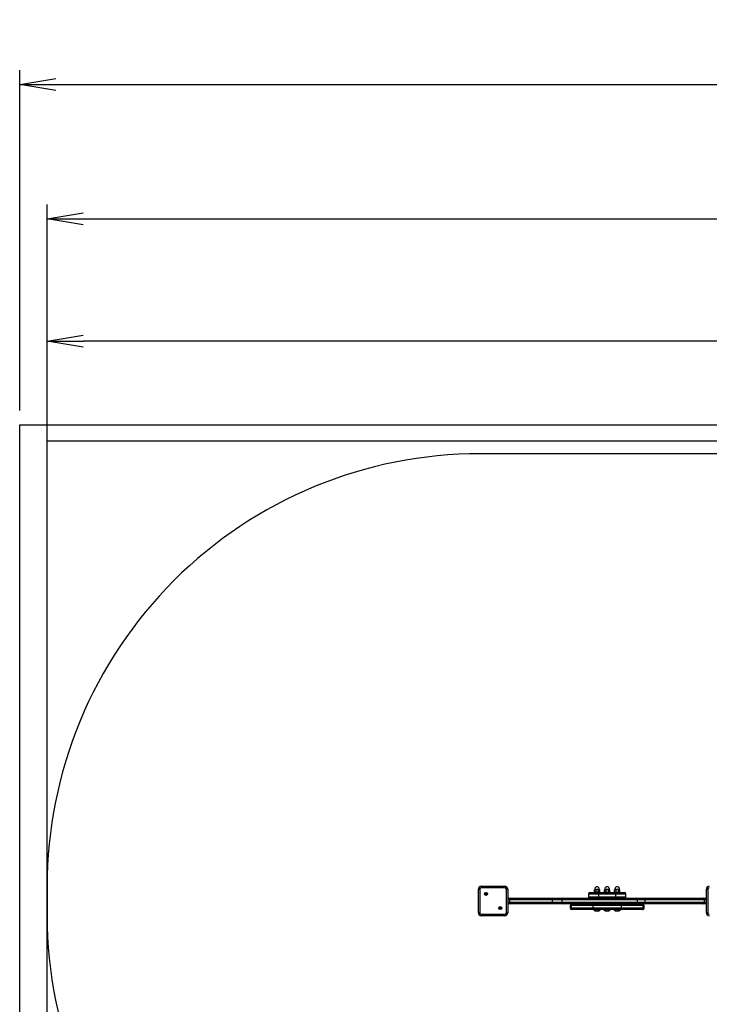
# Model space of a CAD drawing. Extents: x 0 to 7800, y -635 to 4904.
# Drawn here: x 0 to 2389, y 1492 to 4904 of the extents above; entities that cross this region are included whole.
import ezdxf

# ---------------------------------------------------------------- set-up
doc = ezdxf.new("R2010")
doc.units = 0
doc.header["$LTSCALE"] = 50
doc.header["$MEASUREMENT"] = 0
doc.header["$PDSIZE"] = -1
doc.layers.get('0').update_dxf_attribs({"linetype": 'CONTINUOUS'})
doc.layers.get('Defpoints').update_dxf_attribs({"linetype": 'CONTINUOUS'})
for name, color, linetype in [('NIJHA_0_maatvoering', 4, 'CONTINUOUS'), ('NIJHA_toestel', 7, 'CONTINUOUS'), ('NIJHA_vald_ kg_maatvoering', 4, 'CONTINUOUS'), ('NIJHA_vald_kg_groen', 3, 'CONTINUOUS'), ('NIJHA_vald_rt_maatvoering', 4, 'CONTINUOUS'), ('NIJHA_vald_rt_zwart', 7, 'CONTINUOUS'), ('NIJHA_valzone', 2, 'CONTINUOUS'), ('NIJHA_veiligheidsgebied', 1, 'CONTINUOUS')]:
    doc.layers.add(name, color=color, linetype=linetype)
doc.styles.add('NIJHA_algemeen', font='arial.ttf')
doc.dimstyles.new('NIJHA_1op100', dxfattribs={"dimscale": 100, "dimtxt": 2, "dimasz": 1.75, "dimexe": 0.5, "dimexo": 0.5, "dimgap": 0.75, "dimtad": 1, "dimdec": 0, "dimlfac": -1, "dimzin": 9, "dimdsep": 46, "dimtxsty": 'NIJHA_algemeen', "dimblk1": 'OPEN', "dimblk2": 'OPEN', "dimsah": 1, "dimcen": -1.5, "dimclrt": 256, "dimadec": 0, "dimazin": 0, "dimtfac": 1, "dimtdec": 0, "dimtix": 1, "dimtmove": 0, "dimatfit": 3, "dimldrblk": 'OPEN', "dimfxl": 0, "dimtolj": 1, "dimtzin": 9, "dimarcsym": 0})

# ---------------------------------------------------------------- blocks, each defined once
blk = doc.blocks.new('_OPEN')
at = {"color": 0, "linetype": 'ByBlock'}
for p, q in [((-1, 0.167), (0, 0)), ((0, 0), (-1, -0.167)), ((0, 0), (-1, 0))]:
    blk.add_line(p, q, dxfattribs=at)
blk = doc.blocks.new('*D25')
at = {"layer": 'Defpoints', "color": 0}
for p in [(95, 3790.4), (95, 1850), (6155, 1850)]:
    blk.add_point(p, dxfattribs=at)
at = {"layer": 'NIJHA_0_maatvoering', "color": 0, "lineweight": -2}
for p, q in [((95, 1900), (95, 3840.4)), ((6155, 1900), (6155, 3840.4)), ((6030, 3790.4), (220, 3790.4))]:
    blk.add_line(p, q, dxfattribs=at)
at = {"layer": 'NIJHA_0_maatvoering', "color": 0, "lineweight": -2, "xscale": 125, "yscale": 125, "zscale": 125, "rotation": 180}
blk.add_blockref('_OPEN', (95, 3790.4), dxfattribs=at)
at = {"layer": 'NIJHA_0_maatvoering', "color": 0, "lineweight": -2, "xscale": 125, "yscale": 125, "zscale": 125}
blk.add_blockref('_OPEN', (6155, 3790.4), dxfattribs=at)
at = {"layer": 'NIJHA_0_maatvoering', "insert": (3125, 3917), "char_height": 150, "attachment_point": 5, "style": 'NIJHA_algemeen'}
blk.add_mtext('\\A1;6060', dxfattribs=at)
blk = doc.blocks.new('*D26')
at = {"layer": 'Defpoints', "color": 0}
for p in [(6155, 4214), (95, 3445), (6155, 3445)]:
    blk.add_point(p, dxfattribs=at)
at = {"layer": 'NIJHA_vald_ kg_maatvoering', "color": 0, "lineweight": -2}
for p, q in [((95, 3495), (95, 4264)), ((6155, 3495), (6155, 4264)), ((220, 4214), (6030, 4214))]:
    blk.add_line(p, q, dxfattribs=at)
at = {"layer": 'NIJHA_vald_ kg_maatvoering', "color": 0, "lineweight": -2, "xscale": 125, "yscale": 125, "zscale": 125, "rotation": 180}
blk.add_blockref('_OPEN', (95, 4214), dxfattribs=at)
at = {"layer": 'NIJHA_vald_ kg_maatvoering', "color": 0, "lineweight": -2, "xscale": 125, "yscale": 125, "zscale": 125}
blk.add_blockref('_OPEN', (6155, 4214), dxfattribs=at)
at = {"layer": 'NIJHA_vald_ kg_maatvoering', "insert": (3125, 4340.6), "char_height": 150, "attachment_point": 5, "style": 'NIJHA_algemeen'}
blk.add_mtext('\\A1;6060', dxfattribs=at)
blk = doc.blocks.new('*D27')
at = {"layer": 'Defpoints', "color": 0}
for p in [(6250, 4678.9), (0, 3500), (6250, 3500)]:
    blk.add_point(p, dxfattribs=at)
at = {"layer": 'NIJHA_vald_rt_maatvoering', "color": 0, "lineweight": -2}
for p, q in [((0, 3550), (0, 4728.9)), ((6250, 3550), (6250, 4728.9)), ((125, 4678.9), (6125, 4678.9))]:
    blk.add_line(p, q, dxfattribs=at)
at = {"layer": 'NIJHA_vald_rt_maatvoering', "color": 0, "lineweight": -2, "xscale": 125, "yscale": 125, "zscale": 125, "rotation": 180}
blk.add_blockref('_OPEN', (0, 4678.9), dxfattribs=at)
at = {"layer": 'NIJHA_vald_rt_maatvoering', "color": 0, "lineweight": -2, "xscale": 125, "yscale": 125, "zscale": 125}
blk.add_blockref('_OPEN', (6250, 4678.9), dxfattribs=at)
at = {"layer": 'NIJHA_vald_rt_maatvoering', "insert": (3125, 4805.5), "char_height": 150, "attachment_point": 5, "style": 'NIJHA_algemeen'}
blk.add_mtext('\\A1;6250', dxfattribs=at)

msp = doc.modelspace()

# ---------------------------------------------------------------- linework, layer by layer
at = {"layer": 'NIJHA_toestel'}
for p, q in [((1589, 1891), (1594, 1891)), ((1589, 1809), (1589, 1891)), ((1594, 1891), (1594, 1809)), ((1599, 1901), (1681, 1901)), ((1599, 1901), (1599, 1896)), ((1681, 1896), (1599, 1896)), ((1615.1, 1876.8), (1614.6, 1876)), ((1615.9, 1876), (1615.4, 1876.8)), ((1681, 1901), (1681, 1896)), ((1691, 1891), (1686, 1891)), ((1686, 1809), (1686, 1891)), ((1691, 1891), (1691, 1809)), ((1975, 1879), (2010, 1879)), ((1990, 1881), (1990, 1879)), ((1990, 1881), (2010, 1881)), ((1991.4, 1888.6), (1990.8, 1888.3)), ((1990.8, 1881.7), (1990.8, 1888.3)), ((1991.4, 1881.5), (1990.8, 1881.7)), ((1992, 1889), (1991.3, 1888.7)), ((1991.3, 1881.4), (1992, 1881)), ((1992, 1891.6), (1992, 1889)), ((1992, 1891.6), (2008, 1891.6)), ((1992, 1889), (1993.7, 1889)), ((2001, 1889), (1993.7, 1889)), ((1996.5, 1881.7), (1996.5, 1888.3)), ((2007.4, 1889), (2001, 1889)), ((2005.6, 1881.7), (2005.6, 1888.3)), ((2007.4, 1889), (2008, 1889)), ((2008, 1889), (2008, 1891.6)), ((2008.7, 1888.7), (2008, 1889)), ((2008, 1881), (2008.7, 1881.4)), ((2009.2, 1881.7), (2009.2, 1888.3)), ((2010, 1879), (2010, 1881)), ((2010, 1879), (2060, 1879)), ((2025, 1881), (2025, 1879)), ((2025, 1881), (2045, 1881)), ((2026.4, 1888.6), (2025.8, 1888.3)), ((2025.8, 1881.7), (2025.8, 1888.3)), ((2026.4, 1881.5), (2025.8, 1881.7)), ((2027, 1889), (2026.3, 1888.7)), ((2026.3, 1881.4), (2027, 1881)), ((2027, 1891.6), (2027, 1889)), ((2027, 1891.6), (2043, 1891.6)), ((2027, 1889), (2028.7, 1889)), ((2036, 1889), (2028.7, 1889)), ((2031.5, 1881.7), (2031.5, 1888.3)), ((2042.4, 1889), (2036, 1889)), ((2040.6, 1881.7), (2040.6, 1888.3)), ((2042.4, 1889), (2043, 1889)), ((2043, 1889), (2043, 1891.6)), ((2043.7, 1888.7), (2043, 1889)), ((2043, 1881), (2043.7, 1881.4)), ((2044.2, 1881.7), (2044.2, 1888.3)), ((2045, 1879), (2045, 1881)), ((2060, 1881), (2060, 1879)), ((2060, 1881), (2080, 1881)), ((2060, 1879), (2095, 1879)), ((2061.4, 1888.6), (2060.8, 1888.3)), ((2060.8, 1881.7), (2060.8, 1888.3)), ((2061.4, 1881.5), (2060.8, 1881.7)), ((2062, 1889), (2061.3, 1888.7)), ((2061.3, 1881.4), (2062, 1881)), ((2062, 1891.6), (2062, 1889)), ((2062, 1891.6), (2078, 1891.6)), ((2062, 1889), (2063.7, 1889)), ((2071, 1889), (2063.7, 1889)), ((2066.5, 1881.7), (2066.5, 1888.3)), ((2077.4, 1889), (2071, 1889)), ((2075.6, 1881.7), (2075.6, 1888.3)), ((2077.4, 1889), (2078, 1889)), ((2078, 1889), (2078, 1891.6)), ((2078.7, 1888.7), (2078, 1889)), ((2078, 1881), (2078.7, 1881.4)), ((2079.2, 1881.7), (2079.2, 1888.3)), ((2080, 1879), (2080, 1881)), ((2379, 1891), (2384, 1891)), ((2379, 1809), (2379, 1891)), ((2384, 1891), (2384, 1809)), ((1613.4, 1875.6), (1613.9, 1874.8)), ((1613.9, 1874.6), (1613.4, 1873.9)), ((1614.5, 1875.9), (1613.6, 1875.9)), ((1613.6, 1873.6), (1614.5, 1873.6)), ((1614.6, 1873.5), (1615.1, 1872.7)), ((1615.4, 1872.7), (1615.9, 1873.5)), ((1616.9, 1875.9), (1616, 1875.9)), ((1616, 1873.6), (1616.9, 1873.6)), ((1616.6, 1874.8), (1617.1, 1875.6)), ((1617.1, 1873.9), (1616.6, 1874.6)), ((1691, 1859.5), (1702.1, 1859.5)), ((1697.6, 1854.5), (1691, 1854.5)), ((1691, 1845.5), (1697.6, 1845.5)), ((1845.9, 1854.5), (1697.6, 1854.5)), ((1697.6, 1845.5), (1697.6, 1854.5)), ((1697.6, 1845.5), (1845.9, 1845.5)), ((1702.1, 1859.5), (1844.2, 1859.5)), ((1844.2, 1859.5), (1883.5, 1859.5)), ((1879.7, 1854.5), (1845.9, 1854.5)), ((1845.9, 1845.5), (1845.9, 1854.5)), ((1845.9, 1845.5), (1879.7, 1845.5)), ((2139.7, 1854.5), (1879.7, 1854.5)), ((1879.7, 1845.5), (1879.7, 1854.5)), ((1879.7, 1845.5), (2139.7, 1845.5)), ((1883.5, 1859.5), (2136.4, 1859.5)), ((1970, 1874), (1970, 1865)), ((2005, 1874), (1970, 1874)), ((1970, 1865), (2005, 1865)), ((2010, 1860), (1975, 1860)), ((1995.2, 1860), (1995, 1859.9)), ((1995, 1859.9), (1995, 1859.6)), ((2005, 1859.9), (1995, 1859.9)), ((1995, 1859.6), (1995.1, 1859.5)), ((2005, 1859.6), (1995, 1859.6)), ((2005, 1859.9), (2004.8, 1860)), ((2004.9, 1859.5), (2005, 1859.6)), ((2005, 1874), (2005, 1865)), ((2065, 1874), (2005, 1874)), ((2005, 1865), (2065, 1865)), ((2005, 1859.6), (2005, 1859.9)), ((2060, 1860), (2010, 1860)), ((2030.2, 1860), (2030, 1859.9)), ((2030, 1859.9), (2030, 1859.6)), ((2040, 1859.9), (2030, 1859.9)), ((2030, 1859.6), (2030.1, 1859.5)), ((2040, 1859.6), (2030, 1859.6)), ((2040, 1859.9), (2039.8, 1860)), ((2039.9, 1859.5), (2040, 1859.6)), ((2040, 1859.6), (2040, 1859.9)), ((2095, 1860), (2060, 1860)), ((2065, 1865), (2065, 1874)), ((2100, 1874), (2065, 1874)), ((2065, 1865), (2100, 1865)), ((2065.2, 1860), (2065, 1859.9)), ((2065, 1859.9), (2065, 1859.6)), ((2075, 1859.9), (2065, 1859.9)), ((2065, 1859.6), (2065.1, 1859.5)), ((2075, 1859.6), (2065, 1859.6)), ((2075, 1859.9), (2074.8, 1860)), ((2074.9, 1859.5), (2075, 1859.6)), ((2075, 1859.6), (2075, 1859.9)), ((2100, 1865), (2100, 1874)), ((2136.4, 1859.5), (2168.2, 1859.5)), ((2139.7, 1845.5), (2139.7, 1854.5)), ((2167, 1854.5), (2139.7, 1854.5)), ((2139.7, 1845.5), (2167, 1845.5)), ((2167, 1845.5), (2167, 1854.5)), ((2372.2, 1854.5), (2167, 1854.5)), ((2167, 1845.5), (2372.2, 1845.5)), ((2168.2, 1859.5), (2367.9, 1859.5)), ((2367.9, 1859.5), (2379, 1859.5)), ((2372.2, 1845.5), (2372.2, 1854.5)), ((2379, 1854.5), (2372.2, 1854.5)), ((2372.2, 1845.5), (2379, 1845.5)), ((1594, 1809), (1589, 1809)), ((1662.9, 1826.1), (1663.4, 1825.4)), ((1663.4, 1825.2), (1662.9, 1824.4)), ((1664, 1826.4), (1663.1, 1826.4)), ((1663.1, 1824.1), (1664, 1824.1)), ((1664.6, 1827.3), (1664.1, 1826.5)), ((1664.1, 1824), (1664.6, 1823.2)), ((1665.4, 1826.5), (1664.9, 1827.3)), ((1664.9, 1823.2), (1665.4, 1824)), ((1666.4, 1826.4), (1665.5, 1826.4)), ((1665.5, 1824.1), (1666.4, 1824.1)), ((1666.1, 1825.4), (1666.6, 1826.1)), ((1666.6, 1824.4), (1666.1, 1825.2)), ((1686, 1809), (1691, 1809)), ((1702.1, 1840.5), (1691, 1840.5)), ((1844.2, 1840.5), (1702.1, 1840.5)), ((1883.5, 1840.5), (1844.2, 1840.5)), ((2136.4, 1840.5), (1883.5, 1840.5)), ((1906.7, 1835), (1906.7, 1826)), ((1911.7, 1835), (1906.7, 1835)), ((1906.7, 1826), (1911.7, 1826)), ((1911.7, 1840), (1914.2, 1840)), ((1911.7, 1826), (1911.7, 1835)), ((1985, 1835), (1911.7, 1835)), ((1911.7, 1826), (1985, 1826)), ((1914.2, 1821), (1911.7, 1821)), ((1914.2, 1840), (1990, 1840)), ((1990, 1821), (1914.2, 1821)), ((1985, 1835), (1985, 1826)), ((2085, 1835), (1985, 1835)), ((1985, 1826), (2085, 1826)), ((1988.4, 1821), (1988, 1820.6)), ((1988, 1820.6), (1988, 1820)), ((2012, 1820.6), (1988, 1820.6)), ((2012, 1820), (1988, 1820)), ((1990, 1840), (2080, 1840)), ((2080, 1821), (1990, 1821)), ((1992.7, 1840.5), (1992.7, 1840)), ((1995, 1840.5), (1995, 1840)), ((2005, 1840), (2005, 1840.5)), ((2012, 1820.6), (2011.6, 1821)), ((2012, 1820), (2012, 1820.6)), ((2023.4, 1821), (2023, 1820.6)), ((2023, 1820.6), (2023, 1820)), ((2047, 1820.6), (2023, 1820.6)), ((2047, 1820), (2023, 1820)), ((2030, 1840.5), (2030, 1840)), ((2040, 1840), (2040, 1840.5)), ((2047, 1820.6), (2046.6, 1821)), ((2047, 1820), (2047, 1820.6)), ((2058.4, 1821), (2058, 1820.6)), ((2058, 1820.6), (2058, 1820)), ((2082, 1820.6), (2058, 1820.6)), ((2082, 1820), (2058, 1820)), ((2065, 1840.5), (2065, 1840)), ((2075, 1840), (2075, 1840.5)), ((2077.3, 1840.5), (2077.3, 1840)), ((2080, 1840), (2155.8, 1840)), ((2155.8, 1821), (2080, 1821)), ((2082, 1820.6), (2081.6, 1821)), ((2082, 1820), (2082, 1820.6)), ((2085, 1826), (2085, 1835)), ((2158.3, 1835), (2085, 1835)), ((2085, 1826), (2158.3, 1826)), ((2168.2, 1840.5), (2136.4, 1840.5)), ((2155.8, 1840), (2158.3, 1840)), ((2158.3, 1821), (2155.8, 1821)), ((2158.3, 1835), (2158.3, 1826)), ((2163.3, 1835), (2158.3, 1835)), ((2158.3, 1826), (2163.3, 1826)), ((2163.3, 1826), (2163.3, 1835)), ((2367.9, 1840.5), (2168.2, 1840.5)), ((2379, 1840.5), (2367.9, 1840.5)), ((2384, 1809), (2379, 1809)), ((1599, 1804), (1681, 1804)), ((1599, 1804), (1599, 1799)), ((1681, 1799), (1599, 1799)), ((1681, 1804), (1681, 1799))]:
    msp.add_line(p, q, dxfattribs=at)
at = {"layer": 'NIJHA_toestel', "flags": 128}
for points in [[(1996.5, 1888.3), (1995.1, 1888.8), (1993.7, 1889)], [(1996.5, 1881.7), (1995.1, 1881.2), (1993.7, 1881)], [(2005.6, 1888.3), (2003.4, 1888.8), (2001, 1889)], [(2005.6, 1881.7), (2003.4, 1881.2), (2001, 1881)], [(2007.4, 1889), (2006.9, 1889), (2005.6, 1888.3)], [(2007.4, 1881), (2006.9, 1881.1), (2005.6, 1881.7)], [(2009.2, 1888.3), (2008.7, 1888.6), (2007.4, 1889)], [(2009.2, 1881.7), (2008.7, 1881.4), (2007.4, 1881)], [(2031.5, 1888.3), (2030.1, 1888.8), (2028.7, 1889)], [(2031.5, 1881.7), (2030.1, 1881.2), (2028.7, 1881)], [(2040.6, 1888.3), (2038.4, 1888.8), (2036, 1889)], [(2040.6, 1881.7), (2038.4, 1881.2), (2036, 1881)], [(2042.4, 1889), (2041.9, 1889), (2040.6, 1888.3)], [(2042.4, 1881), (2041.9, 1881.1), (2040.6, 1881.7)], [(2044.2, 1888.3), (2043.7, 1888.6), (2042.4, 1889)], [(2044.2, 1881.7), (2043.7, 1881.4), (2042.4, 1881)], [(2066.5, 1888.3), (2065.1, 1888.8), (2063.7, 1889)], [(2066.5, 1881.7), (2065.1, 1881.2), (2063.7, 1881)], [(2075.6, 1888.3), (2073.4, 1888.8), (2071, 1889)], [(2075.6, 1881.7), (2073.4, 1881.2), (2071, 1881)], [(2077.4, 1889), (2076.9, 1889), (2075.6, 1888.3)], [(2077.4, 1881), (2076.9, 1881.1), (2075.6, 1881.7)], [(2079.2, 1888.3), (2078.7, 1888.6), (2077.4, 1889)], [(2079.2, 1881.7), (2078.7, 1881.4), (2077.4, 1881)], [(1844.2, 1859.5), (1844.5, 1859.4), (1844.9, 1859.1), (1845.2, 1858.7), (1845.4, 1858), (1845.6, 1857.3), (1845.8, 1856.4), (1845.9, 1855.5), (1845.9, 1854.5)], [(1845.9, 1845.5), (1845.9, 1844.5), (1845.8, 1843.6), (1845.6, 1842.7), (1845.4, 1842), (1845.2, 1841.3), (1844.9, 1840.9), (1844.5, 1840.6), (1844.2, 1840.5)], [(2136.4, 1859.5), (2137.1, 1859.4), (2137.7, 1859.1), (2138.3, 1858.7), (2138.8, 1858), (2139.2, 1857.3), (2139.5, 1856.4), (2139.7, 1855.5), (2139.7, 1854.5)], [(2139.7, 1845.5), (2139.7, 1844.5), (2139.5, 1843.6), (2139.2, 1842.7), (2138.8, 1842), (2138.3, 1841.3), (2137.7, 1840.9), (2137.1, 1840.6), (2136.4, 1840.5)], [(2168.2, 1859.5), (2168, 1859.4), (2167.8, 1859.1), (2167.5, 1858.7), (2167.3, 1858), (2167.2, 1857.3), (2167.1, 1856.4), (2167, 1855.5), (2167, 1854.5)], [(2167, 1845.5), (2167, 1844.5), (2167.1, 1843.6), (2167.2, 1842.7), (2167.3, 1842), (2167.5, 1841.3), (2167.8, 1840.9), (2168, 1840.6), (2168.2, 1840.5)], [(1914.2, 1840), (1913.7, 1839.9), (1913.3, 1839.6), (1912.8, 1839.2), (1912.4, 1838.5), (1912.1, 1837.8), (1911.9, 1836.9), (1911.8, 1836), (1911.7, 1835)], [(1911.7, 1826), (1911.8, 1825), (1911.9, 1824.1), (1912.1, 1823.2), (1912.4, 1822.5), (1912.8, 1821.8), (1913.3, 1821.4), (1913.7, 1821.1), (1914.2, 1821)], [(2158.3, 1835), (2158.3, 1836), (2158.1, 1836.9), (2157.9, 1837.8), (2157.6, 1838.5), (2157.2, 1839.2), (2156.8, 1839.6), (2156.3, 1839.9), (2155.8, 1840)], [(2155.8, 1821), (2156.3, 1821.1), (2156.8, 1821.4), (2157.2, 1821.8), (2157.6, 1822.5), (2157.9, 1823.2), (2158.1, 1824.1), (2158.3, 1825), (2158.3, 1826)]]:
    msp.add_lwpolyline(points, dxfattribs=at)
at = {"layer": 'NIJHA_toestel'}
for centre, radius in [((1615.3, 1874.7), 5.2), ((1615.3, 1874.7), 4.54), ((1615.3, 1874.7), 4.39), ((1664.7, 1825.3), 5.2), ((1664.7, 1825.3), 4.54), ((1664.7, 1825.3), 4.39)]:
    msp.add_circle(centre, radius, dxfattribs=at)
for centre, radius, start, end in [((1599, 1891), 10, 90, 180), ((1599, 1891), 5, 90, 180), ((1615.3, 1876.7), 0.2, 30, 150), ((1681, 1891), 10, 0, 90), ((1681, 1891), 5, 0, 90), ((1975, 1874), 5, 90, 180), ((1993.7, 1882.8), 6.26, 90.8656, 117.6652), ((1993.7, 1887.3), 6.26, 242.3349, 269.1341), ((2000, 1891.6), 8, 0, 180), ((2001.1, 1873.3), 15.7, 90.3953, 107.3411), ((2001.1, 1896.7), 15.7, 252.6589, 269.6046), ((2010, 1874), 5, 90, 180), ((2028.7, 1882.8), 6.26, 90.8658, 117.665), ((2028.7, 1887.3), 6.26, 242.3351, 269.134), ((2035, 1891.6), 8, 0, 180), ((2036.1, 1873.3), 15.7, 90.3955, 107.3409), ((2036.1, 1896.7), 15.7, 252.6591, 269.6044), ((2060, 1874), 5, 0, 90), ((2063.7, 1882.8), 6.26, 90.8658, 117.665), ((2063.7, 1887.3), 6.26, 242.3351, 269.134), ((2070, 1891.6), 8, 0, 180), ((2071.1, 1873.3), 15.7, 90.3955, 107.3409), ((2071.1, 1896.7), 15.7, 252.6591, 269.6044), ((2095, 1874), 5, 0, 90), ((2389, 1891), 10, 90, 180), ((2389, 1891), 5, 90, 180), ((1613.6, 1875.7), 0.2, 90, 210), ((1613.6, 1873.8), 0.2, 150, 270), ((1613.7, 1874.7), 0.2, 330, 30), ((1614.5, 1876.1), 0.2, 270, 330), ((1614.5, 1873.4), 0.2, 30, 90), ((1615.3, 1872.8), 0.2, 210, 330), ((1616, 1876.1), 0.2, 210, 270), ((1616, 1873.4), 0.2, 90, 150), ((1616.8, 1874.7), 0.2, 150, 210), ((1616.9, 1875.7), 0.2, 330, 90), ((1616.9, 1873.8), 0.2, 270, 30), ((1702.4, 1854.8), 4.74, 93.6399, 183.2273), ((1702.4, 1845.2), 4.74, 176.7727, 266.3601), ((1884.2, 1855), 4.55, 98.0557, 186.2507), ((1884.2, 1845), 4.55, 173.7493, 261.9443), ((1975, 1865), 5, 180, 270), ((2010, 1865), 5, 180, 270), ((2060, 1865), 5, 270, 0), ((2095, 1865), 5, 270, 0), ((2367.5, 1854.8), 4.68, 355.8547, 85.1441), ((2367.5, 1845.2), 4.68, 274.8559, 4.1453), ((1599, 1809), 10, 180, 270), ((1599, 1809), 5, 180, 270), ((1663.1, 1826.2), 0.2, 90, 210), ((1663.1, 1824.3), 0.2, 150, 270), ((1663.2, 1825.3), 0.2, 330, 30), ((1664, 1826.6), 0.2, 270, 330), ((1664, 1823.9), 0.2, 30, 90), ((1664.7, 1827.2), 0.2, 30, 150), ((1664.7, 1823.3), 0.2, 210, 330), ((1665.5, 1826.6), 0.2, 210, 270), ((1665.5, 1823.9), 0.2, 90, 150), ((1666.3, 1825.3), 0.2, 150, 210), ((1666.4, 1826.2), 0.2, 330, 90), ((1666.4, 1824.3), 0.2, 270, 30), ((1681, 1809), 5, 270, 0), ((1681, 1809), 10, 270, 0), ((1911.7, 1835), 5, 90, 180), ((1911.7, 1826), 5, 180, 270), ((1963.3, 1835.5), 5, 90, 115.8419), ((1963.4, 1835.8), 4.7, 90.0532, 116.668), ((1990, 1835), 5, 90, 180), ((1990, 1826), 5, 180, 270), ((1987.8, 1835.8), 4.7, 90.0532, 116.668), ((2000, 1832.5), 17.3, 226.0913, 270), ((2000, 1832.5), 17.3, 270, 313.9087), ((2035, 1832.5), 17.3, 226.0913, 270), ((2035, 1832.5), 17.3, 270, 313.9087), ((2070, 1832.5), 17.3, 226.0913, 270), ((2070, 1832.5), 17.3, 270, 313.9087), ((2080, 1835), 5, 0, 90), ((2080, 1826), 5, 270, 0), ((2082.2, 1835.8), 4.7, 63.332, 89.9468), ((2106.6, 1835.8), 4.7, 63.3307, 89.9478), ((2106.7, 1835.5), 5, 64.1581, 90), ((2158.3, 1835), 5, 0, 90), ((2158.3, 1826), 5, 270, 0), ((2389, 1809), 10, 180, 270), ((2389, 1809), 5, 180, 270)]:
    msp.add_arc(centre, radius, start, end, dxfattribs=at)
at = {"layer": 'NIJHA_vald_kg_groen'}
msp.add_lwpolyline([(95, 3445), (6155, 3445), (6155, 35), (95, 35)], close=True, dxfattribs=at)
at = {"layer": 'NIJHA_vald_rt_zwart'}
msp.add_lwpolyline([(0, 0), (0, 3500), (6250, 3500), (6250, 0)], close=True, dxfattribs=at)
at = {"layer": 'NIJHA_valzone'}
msp.add_lwpolyline([(95, 1800, 0.414214), (1595, 300), (2373.7, 300, 0.15204), (3225, 35), (3815, 35, 0.152053), (4666.4, 300, 0.411989), (6155, 1800), (6155, 1900, 0.414214), (4655, 3400), (4179.7, 3400, 0.061469), (3815, 3445), (3225, 3445, 0.061469), (2860.3, 3400), (1595, 3400, 0.414214), (95, 1900)], format="xyb", close=True, dxfattribs=at)
at = {"layer": 'NIJHA_veiligheidsgebied'}
msp.add_lwpolyline([(95, 1800, 0.414214), (1595, 300), (2373.7, 300, 0.15204), (3225, 35), (3815, 35, 0.152053), (4666.4, 300, 0.411989), (6155, 1800), (6155, 1900, 0.414214), (4655, 3400), (4179.7, 3400, 0.061469), (3815, 3445), (3225, 3445, 0.061469), (2860.3, 3400), (1595, 3400, 0.414214), (95, 1900)], format="xyb", close=True, dxfattribs=at)

# ---------------------------------------------------------------- dimensions: what is measured, and where the dimension line sits
at = {"layer": 'NIJHA_0_maatvoering'}
dim = msp.add_linear_dim(base=(95, 3790.4), p1=(6155, 1850), p2=(95, 1850), dimstyle='NIJHA_1op100', override={"dimtxt": 1.5, "dimasz": 1.25, "dimgap": 0.5}, dxfattribs=at)
dim.commit()
dim.dimension.update_dxf_attribs({"geometry": '*D25', "text_midpoint": (3125, 3917)})
at = {"layer": 'NIJHA_vald_ kg_maatvoering'}
dim = msp.add_linear_dim(base=(6155, 4214), p1=(95, 3445), p2=(6155, 3445), dimstyle='NIJHA_1op100', override={"dimtxt": 1.5, "dimasz": 1.25, "dimgap": 0.5}, dxfattribs=at)
dim.commit()
dim.dimension.update_dxf_attribs({"geometry": '*D26', "text_midpoint": (3125, 4340.6)})
at = {"layer": 'NIJHA_vald_rt_maatvoering'}
dim = msp.add_linear_dim(base=(6250, 4678.9), p1=(0, 3500), p2=(6250, 3500), dimstyle='NIJHA_1op100', override={"dimtxt": 1.5, "dimasz": 1.25, "dimgap": 0.5}, dxfattribs=at)
dim.commit()
dim.dimension.update_dxf_attribs({"geometry": '*D27', "text_midpoint": (3125, 4805.5)})

doc.saveas('drawing.dxf')
